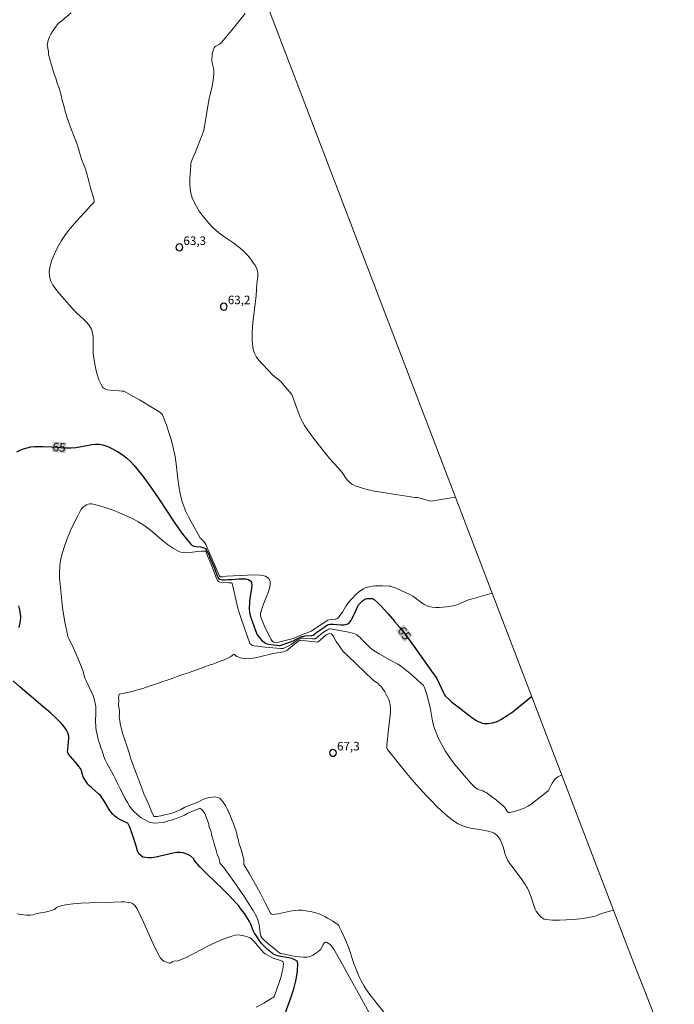
# Model space of a CAD drawing. Units: metres. Extents: x 481018 to 483217, y 6676340 to 6678790.
# Drawn here: x 482490 to 482606, y 6677795 to 6677968 of the extents above; entities that cross this region are included whole.
import ezdxf
from ezdxf.enums import TextEntityAlignment as Align

# ---------------------------------------------------------------- set-up
doc = ezdxf.new("R2010")
doc.units = ezdxf.units.M
doc.header["$MEASUREMENT"] = 0
for name, color, linetype, lineweight in [('Curvas_Intermediarias', 7, 'Continuous', 0), ('Curvas_Mestras', 1, 'Continuous', 25), ('Limite_Restituicao', 6, 'Continuous', 9), ('Pto_Cotado', 7, 'Continuous', 9), ('Topon_Curvas_Mestras', 7, 'Continuous', 9), ('Topon_Curvas_Mestras_Masc', 255, 'Continuous', 9), ('Topon_Pto_Cotado', 7, 'Continuous', 9)]:
    doc.layers.add(name, color=color, linetype=linetype, lineweight=lineweight)
doc.styles.add('Arial', font='arial.ttf')

# ---------------------------------------------------------------- blocks, each defined once
blk = doc.blocks.new('Cotas')
at = {"layer": 'Pto_Cotado', "lineweight": -3}
blk.add_lwpolyline([(0, 0.6, 1), (0, -0.6, 1)], format="xyb", close=True, dxfattribs=at)

msp = doc.modelspace()

# ---------------------------------------------------------------- linework, layer by layer
at = {"layer": 'Curvas_Intermediarias', "flags": 128}
for points, elevation in [([(482573.5, 6677867.69), (482569.82, 6677866.68), (482569.36, 6677866.53), (482568.92, 6677866.35), (482567.59, 6677865.76), (482567.14, 6677865.61), (482566.68, 6677865.5), (482565.46, 6677865.31), (482564.83, 6677865.25), (482564.2, 6677865.22), (482563.59, 6677865.22), (482562.98, 6677865.28), (482562.4, 6677865.38), (482561.97, 6677865.53), (482561.56, 6677865.74), (482561.16, 6677866.01), (482560, 6677866.9), (482559.59, 6677867.16), (482558.94, 6677867.51), (482558.28, 6677867.83), (482556.49, 6677868.64), (482555.95, 6677868.85), (482555.68, 6677868.92), (482555.42, 6677868.95), (482555.4, 6677868.95), (482554.22, 6677869.02), (482553.62, 6677869.03), (482553.02, 6677869.01), (482552.43, 6677868.96), (482551.86, 6677868.85), (482551.33, 6677868.69), (482550.87, 6677868.47), (482550.44, 6677868.2), (482550.02, 6677867.87), (482549.62, 6677867.51), (482548.86, 6677866.73), (482548.25, 6677866.06), (482548.02, 6677865.74), (482547.8, 6677865.41), (482547.18, 6677864.4), (482546.75, 6677863.8), (482546.54, 6677863.52), (482546.42, 6677863.4), (482546.3, 6677863.29), (482546.17, 6677863.21), (482546.05, 6677863.16), (482545.91, 6677863.13), (482545.16, 6677863.1), (482544.65, 6677862.99), (482541.72, 6677861.01), (482541.31, 6677860.85), (482540.63, 6677860.65), (482539.86, 6677860.34), (482538.55, 6677859.76), (482537.33, 6677859.44), (482535.72, 6677859.04), (482535.2, 6677859.1), (482535.09, 6677859.13), (482535, 6677859.17), (482534.92, 6677859.24), (482534.69, 6677859.57), (482534.47, 6677859.93), (482534.08, 6677860.68), (482533.47, 6677861.91), (482532.92, 6677863.3), (482532.87, 6677863.48), (482532.81, 6677863.76), (482532.81, 6677864.08), (482532.87, 6677864.39), (482533.13, 6677865.29), (482533.49, 6677866.26), (482533.88, 6677867.25), (482534.23, 6677868.2), (482534.46, 6677869.07), (482534.5, 6677869.79), (482534.27, 6677870.31), (482533.66, 6677870.69), (482532.78, 6677870.88), (482531.71, 6677870.93), (482530.52, 6677870.89), (482528.07, 6677870.73), (482526.82, 6677870.72), (482526.16, 6677870.58), (482525.92, 6677870.56), (482525.72, 6677870.57), (482525.65, 6677870.6), (482525.62, 6677870.64), (482525.52, 6677870.82), (482525.33, 6677871.3), (482523.44, 6677875.65), (482523.15, 6677876.26), (482522.99, 6677876.55), (482522.88, 6677876.71), (482522.75, 6677876.85), (482522.33, 6677877.24), (482522.2, 6677877.38), (482522.1, 6677877.54), (482520.61, 6677880.23), (482520.13, 6677881.14), (482519.69, 6677882.06), (482519.3, 6677882.99), (482518.97, 6677883.95), (482518.66, 6677885.21), (482518.42, 6677886.49), (482518.25, 6677887.79), (482517.94, 6677890.41), (482517.76, 6677891.71), (482517.51, 6677893), (482517.3, 6677893.86), (482517.07, 6677894.72), (482516.81, 6677895.57), (482516.24, 6677897.26), (482515.93, 6677898.09), (482515.61, 6677898.91), (482515.54, 6677899.05), (482515.35, 6677899.29), (482515.11, 6677899.5), (482514.02, 6677900.19), (482511.49, 6677901.68), (482508.87, 6677903.14), (482508.74, 6677903.18), (482508.47, 6677903.23), (482507.97, 6677903.29), (482506.34, 6677903.36), (482505.84, 6677903.44), (482505.42, 6677903.6), (482505.1, 6677903.86), (482504.7, 6677904.47), (482504.38, 6677905.18), (482504.12, 6677905.97), (482503.92, 6677906.81), (482503.75, 6677907.67), (482503.44, 6677909.34), (482503.36, 6677910.02), (482503.35, 6677910.72), (482503.39, 6677912.13), (482503.37, 6677912.82), (482503.28, 6677913.47), (482503.08, 6677914.08), (482502.71, 6677914.71), (482502.24, 6677915.3), (482501.7, 6677915.85), (482500.53, 6677916.92), (482499.96, 6677917.47), (482498.83, 6677918.79), (482497.48, 6677920.29), (482496.84, 6677921.05), (482496.3, 6677921.83), (482495.89, 6677922.63), (482495.67, 6677923.45), (482495.65, 6677924.31), (482495.79, 6677925.2), (482496.06, 6677926.12), (482496.27, 6677926.63), (482496.44, 6677927.05), (482496.88, 6677927.96), (482497.35, 6677928.84), (482497.83, 6677929.67), (482498.41, 6677930.58), (482499.05, 6677931.44), (482499.74, 6677932.28), (482500.47, 6677933.09), (482501.95, 6677934.71), (482502.82, 6677935.69), (482503.57, 6677936.44), (482503.5, 6677937.09), (482503.14, 6677938.18), (482502.92, 6677938.91), (482502.75, 6677939.66), (482502.51, 6677940.53), (482502.25, 6677941.48), (482501.95, 6677942.42), (482501.52, 6677943.5), (482501.14, 6677944.55), (482500.84, 6677945.59), (482500.48, 6677946.7), (482499.97, 6677948.06), (482499.41, 6677949.57), (482498.87, 6677951.06), (482498.47, 6677952.38), (482498.27, 6677953.2), (482497.94, 6677954.28), (482497.73, 6677955.24), (482497.44, 6677956.3), (482497.04, 6677957.33), (482496.79, 6677958.18), (482496.45, 6677959.08), (482496.29, 6677959.76), (482496.03, 6677960.51), (482495.9, 6677961.07), (482495.67, 6677961.76), (482495.55, 6677962.37), (482495.5, 6677962.9), (482495.4, 6677963.5), (482495.31, 6677964.08), (482495.46, 6677964.82), (482495.68, 6677965.45), (482495.96, 6677965.94), (482496.25, 6677966.43), (482496.58, 6677966.91), (482496.88, 6677967.36), (482497.27, 6677967.89), (482497.55, 6677968.06), (482499.49, 6677969.66)], 64), ([(482530.09, 6677969.6), (482528.67, 6677967.79), (482527.76, 6677966.67), (482525.91, 6677964.47), (482525.75, 6677964.31), (482525.56, 6677964.18), (482524.95, 6677963.83), (482524.78, 6677963.7), (482524.66, 6677963.53), (482524.54, 6677963.29), (482524.44, 6677963.02), (482524.37, 6677962.74), (482524.32, 6677962.44), (482524.28, 6677962.15), (482524.25, 6677961.56), (482524.26, 6677961.24), (482524.31, 6677960.92), (482524.52, 6677959.95), (482524.57, 6677959.63), (482524.6, 6677959.3), (482524.6, 6677959), (482524.55, 6677958.38), (482524.46, 6677957.76), (482524.28, 6677956.79), (482523.92, 6677955.36), (482523.75, 6677954.65), (482523.57, 6677953.62), (482522.94, 6677949.73), (482522.8, 6677949.07), (482522.53, 6677948.23), (482522.13, 6677947.18), (482521.29, 6677945.11), (482520.76, 6677943.89), (482520.65, 6677943.58), (482520.56, 6677943.26), (482520.52, 6677942.94), (482520.41, 6677941.29), (482520.38, 6677940.45), (482520.38, 6677939.61), (482520.44, 6677938.78), (482520.57, 6677937.98), (482520.78, 6677937.21), (482521.11, 6677936.41), (482521.51, 6677935.63), (482521.99, 6677934.86), (482522.52, 6677934.12), (482523.09, 6677933.41), (482523.69, 6677932.72), (482524.29, 6677932.07), (482524.98, 6677931.42), (482525.72, 6677930.84), (482526.5, 6677930.28), (482528.09, 6677929.2), (482528.85, 6677928.63), (482528.87, 6677928.62), (482529.57, 6677928.02), (482530.43, 6677927.16), (482530.85, 6677926.69), (482531.23, 6677926.22), (482531.58, 6677925.72), (482531.89, 6677925.21), (482532.13, 6677924.69), (482532.25, 6677924.29), (482532.29, 6677923.87), (482532.29, 6677923.43), (482532.26, 6677922.98), (482532.16, 6677922.07), (482532.01, 6677920.04), (482531.46, 6677915.2), (482531.35, 6677913.61), (482531.35, 6677912.06), (482531.51, 6677910.55), (482531.72, 6677909.86), (482532.08, 6677909.21), (482532.54, 6677908.58), (482533.08, 6677907.99), (482534.22, 6677906.83), (482534.96, 6677906.03), (482535.18, 6677905.84), (482536.12, 6677905.1), (482536.34, 6677904.89), (482537.2, 6677903.94), (482538.28, 6677902.6), (482538.35, 6677902.49), (482538.43, 6677902.32), (482539.43, 6677899.55), (482539.84, 6677898.51), (482540.15, 6677897.83), (482540.51, 6677897.18), (482541.19, 6677896.21), (482542.3, 6677894.7), (482544.02, 6677892.47), (482544.96, 6677891.32), (482546.43, 6677889.71), (482547.15, 6677888.9), (482547.38, 6677888.57), (482547.8, 6677887.9), (482548.06, 6677887.59), (482548.5, 6677887.13), (482548.82, 6677886.88), (482549, 6677886.78), (482549.45, 6677886.59), (482550.37, 6677886.27), (482551.31, 6677885.99), (482552.26, 6677885.74), (482552.74, 6677885.63), (482552.91, 6677885.61), (482553.96, 6677885.46), (482556.94, 6677884.97), (482559.95, 6677884.55), (482560.41, 6677884.51), (482562.7, 6677883.89), (482563.16, 6677883.91), (482567.03, 6677884.6)], 63), ([(482585.73, 6677835.72), (482585.28, 6677835.55), (482585.03, 6677835.41), (482584.79, 6677835.24), (482584.58, 6677835.04), (482584.48, 6677834.93), (482584.33, 6677834.73), (482584.06, 6677834.3), (482583.56, 6677833.39), (482583.38, 6677832.99), (482580.38, 6677830.62), (482579.78, 6677830.27), (482579.14, 6677829.96), (482578.47, 6677829.69), (482577.8, 6677829.46), (482577.15, 6677829.29), (482576.54, 6677829.17), (482576.38, 6677829.19), (482576.23, 6677829.3), (482576.1, 6677829.46), (482575.71, 6677830.05), (482575.57, 6677830.21), (482574.27, 6677831.31), (482573.39, 6677832.01), (482572.47, 6677832.67), (482572.19, 6677832.83), (482571.89, 6677832.96), (482571.27, 6677833.18), (482570.97, 6677833.3), (482570.7, 6677833.46), (482570.45, 6677833.65), (482569.71, 6677834.41), (482568.98, 6677835.19), (482568.27, 6677836), (482567.57, 6677836.83), (482566.9, 6677837.68), (482566.26, 6677838.54), (482565.64, 6677839.41), (482565.25, 6677840.02), (482564.88, 6677840.64), (482564.53, 6677841.27), (482564.21, 6677841.92), (482563.91, 6677842.58), (482563.64, 6677843.25), (482563.38, 6677843.92), (482563.2, 6677844.47), (482563.06, 6677845.03), (482562.95, 6677845.59), (482562.65, 6677847.31), (482562.53, 6677847.88), (482562.21, 6677849.22), (482561.97, 6677850.1), (482561.7, 6677850.98), (482561.58, 6677851.25), (482561.41, 6677851.49), (482560.4, 6677852.44), (482559.45, 6677853.32), (482558.46, 6677854.15), (482557.95, 6677854.55), (482557.62, 6677854.79), (482557.55, 6677854.83), (482556.9, 6677855.22), (482555.8, 6677855.82), (482553.63, 6677857.05), (482552.76, 6677857.6), (482552.34, 6677857.9), (482551.96, 6677858.22), (482551.6, 6677858.56), (482550.57, 6677859.63), (482550.22, 6677859.98), (482549.85, 6677860.3), (482549.73, 6677860.39), (482549.46, 6677860.53), (482549.17, 6677860.64), (482548.33, 6677860.85), (482546.68, 6677861.17), (482545.02, 6677861.45), (482544.94, 6677861.45), (482544.78, 6677861.4), (482544.55, 6677861.29), (482543.89, 6677860.86), (482543.34, 6677860.45), (482542.62, 6677859.85), (482542.41, 6677859.71), (482542.28, 6677859.69), (482541.92, 6677859.7), (482540.94, 6677859.76), (482540.29, 6677859.78), (482539.96, 6677859.78), (482539.8, 6677859.75), (482539.56, 6677859.64), (482539.21, 6677859.43), (482538.18, 6677858.72), (482537.66, 6677858.41), (482537.03, 6677858.1), (482536.8, 6677858.01), (482536.66, 6677857.97), (482536.37, 6677857.96), (482533.63, 6677858.21), (482532.27, 6677858.38), (482531.59, 6677858.48), (482531.38, 6677858.54), (482531.19, 6677858.64), (482530.89, 6677858.84), (482529.51, 6677862.89), (482529, 6677864.49), (482528.83, 6677865.1), (482528.53, 6677866.35), (482527.88, 6677869.15), (482527.82, 6677869.34), (482527.79, 6677869.42), (482527.74, 6677869.48), (482527.63, 6677869.53), (482527.23, 6677869.5), (482526.22, 6677869.58), (482525.74, 6677869.65), (482525.52, 6677869.73), (482525.42, 6677869.78), (482525.25, 6677869.96), (482525.11, 6677870.18), (482524.86, 6677870.75), (482524.1, 6677872.8), (482523.48, 6677874.29), (482523.21, 6677874.9), (482523.15, 6677875), (482523.07, 6677875.07), (482522.98, 6677875.1), (482522.37, 6677875.12), (482521.72, 6677875.05), (482520.4, 6677874.85), (482519.76, 6677874.79), (482519.14, 6677874.83), (482518.56, 6677874.99), (482517.48, 6677875.57), (482516.45, 6677876.29), (482515.45, 6677877.09), (482513.46, 6677878.79), (482512.43, 6677879.57), (482511.35, 6677880.24), (482510.24, 6677880.83), (482509.08, 6677881.38), (482507.9, 6677881.89), (482506.7, 6677882.36), (482505.5, 6677882.77), (482504.31, 6677883.12), (482503.14, 6677883.4), (482502.84, 6677883.41), (482502.52, 6677883.35), (482502.21, 6677883.23), (482501.91, 6677883.05), (482501.64, 6677882.84), (482501.4, 6677882.59), (482501.23, 6677882.33), (482500.59, 6677881.16), (482499.97, 6677879.95), (482499.39, 6677878.7), (482498.85, 6677877.42), (482498.37, 6677876.13), (482497.96, 6677874.83), (482497.65, 6677873.53), (482497.5, 6677872.49), (482497.45, 6677871.43), (482497.47, 6677870.36), (482497.56, 6677869.28), (482498, 6677865.2), (482498.11, 6677864.35), (482498.39, 6677862.66), (482498.55, 6677861.81), (482498.92, 6677860.15), (482499, 6677859.9), (482499.1, 6677859.66), (482499.61, 6677858.72), (482499.72, 6677858.48), (482500.72, 6677856.16), (482501.42, 6677854.41), (482501.59, 6677853.92), (482501.81, 6677853.16), (482501.98, 6677852.67), (482502.2, 6677852.17), (482503.14, 6677850.18), (482503.35, 6677849.68), (482503.53, 6677849.17), (482503.63, 6677848.81), (482503.71, 6677848.45), (482503.82, 6677847.71), (482503.85, 6677847.33), (482503.86, 6677846.59), (482503.77, 6677845.35), (482503.85, 6677844.14), (482503.9, 6677843.64), (482504.09, 6677842.89), (482504.18, 6677842.21), (482504.5, 6677841.29), (482504.72, 6677840.52), (482504.95, 6677839.99), (482505.25, 6677839.01), (482505.5, 6677838.43), (482505.75, 6677837.86), (482506.04, 6677837.32), (482506.58, 6677836.37), (482506.99, 6677835.6), (482507.25, 6677835.12), (482507.58, 6677834.37), (482508.06, 6677833.42), (482508.56, 6677832.44), (482508.94, 6677831.69), (482509.4, 6677830.92), (482509.76, 6677830.3), (482510.2, 6677829.72), (482510.57, 6677829.29), (482511.38, 6677828.57), (482511.8, 6677828.24), (482512.69, 6677827.78), (482513.21, 6677827.5), (482514.08, 6677827.31), (482514.83, 6677827.33), (482515.74, 6677827.39), (482516.6, 6677827.7), (482517.13, 6677827.84), (482517.68, 6677828.02), (482518.24, 6677828.23), (482518.83, 6677828.46), (482519.42, 6677828.73), (482520, 6677829.03), (482520.58, 6677829.31), (482521.59, 6677829.69), (482522.1, 6677829.91), (482522.61, 6677829.61), (482523, 6677828.98), (482523.28, 6677828.25), (482523.47, 6677827.74), (482523.7, 6677827.12), (482523.79, 6677826.58), (482524.09, 6677825.79), (482524.24, 6677825.09), (482524.53, 6677824.16), (482524.68, 6677823.43), (482524.99, 6677822.53), (482525.19, 6677821.83), (482525.54, 6677821.02), (482525.63, 6677820.33), (482525.88, 6677820.04), (482526.34, 6677819.49), (482526.77, 6677818.93), (482528.39, 6677816.64), (482529.99, 6677814.33), (482530.75, 6677813.15), (482531.47, 6677811.96), (482532.15, 6677810.75), (482532.33, 6677810.33), (482532.46, 6677809.89), (482532.54, 6677809.43), (482532.73, 6677808.01), (482532.87, 6677807.46), (482533.02, 6677807.17), (482533.23, 6677806.93), (482534.01, 6677806.22), (482535.22, 6677805.21), (482536.13, 6677804.49), (482536.33, 6677804.42), (482537.03, 6677804.29), (482538.34, 6677804.01), (482539, 6677803.88), (482539.65, 6677803.78), (482540.29, 6677803.73), (482540.92, 6677803.75), (482541.28, 6677803.81), (482541.63, 6677803.93), (482541.97, 6677804.1), (482542.3, 6677804.3), (482542.63, 6677804.52), (482543.23, 6677804.99), (482543.38, 6677805.16), (482543.51, 6677805.37), (482543.84, 6677806.05), (482543.96, 6677806.23), (482544.11, 6677806.35), (482544.21, 6677806.38), (482544.33, 6677806.37), (482544.46, 6677806.32), (482544.73, 6677806.17), (482545.05, 6677805.95), (482545.19, 6677805.82), (482545.32, 6677805.65), (482545.65, 6677805.13), (482546.91, 6677802.97), (482550.24, 6677796.93), (482552.54, 6677792.79)], 66), ([(482555, 6677793.47), (482553.25, 6677795.58), (482552.68, 6677796.29), (482552.12, 6677797.01), (482551.59, 6677797.75), (482551.3, 6677798.19), (482551.02, 6677798.64), (482550.51, 6677799.58), (482550.27, 6677800.05), (482549.83, 6677801.02), (482549.54, 6677801.75), (482549.26, 6677802.49), (482548.25, 6677805.48), (482547.99, 6677806.22), (482547.86, 6677806.53), (482547.57, 6677807.14), (482546.95, 6677808.41), (482546.7, 6677809.04), (482546.62, 6677809.18), (482546.53, 6677809.31), (482546.42, 6677809.42), (482545.53, 6677810.05), (482544.58, 6677810.63), (482544.09, 6677810.89), (482543.59, 6677811.13), (482543.09, 6677811.35), (482542.71, 6677811.49), (482542.32, 6677811.6), (482541.51, 6677811.78), (482540.29, 6677811.95), (482540.04, 6677811.98), (482539.54, 6677812), (482538.78, 6677811.96), (482538, 6677811.84), (482536.4, 6677811.47), (482535.87, 6677811.36), (482535.36, 6677811.29), (482534.87, 6677811.27), (482534.76, 6677811.3), (482534.66, 6677811.37), (482534.57, 6677811.48), (482533.66, 6677813.17), (482532.77, 6677814.92), (482532.15, 6677816.08), (482530.84, 6677818.38), (482529.87, 6677820.06), (482529.83, 6677821), (482529.6, 6677821.72), (482529.5, 6677822.32), (482529.29, 6677823.03), (482529, 6677823.77), (482528.92, 6677824.3), (482528.7, 6677824.98), (482528.61, 6677825.49), (482528.43, 6677826.04), (482528.2, 6677826.67), (482528.07, 6677827.19), (482527.76, 6677827.88), (482527.54, 6677828.51), (482527.24, 6677829.2), (482526.94, 6677829.83), (482526.63, 6677830.4), (482526.24, 6677830.99), (482525.65, 6677831.67), (482524.84, 6677831.92), (482524.33, 6677831.89), (482523.71, 6677831.82), (482523.06, 6677831.66), (482522.43, 6677831.33), (482521.77, 6677831), (482521, 6677830.7), (482520.23, 6677830.41), (482519.49, 6677830.11), (482518.8, 6677829.71), (482518.12, 6677829.4), (482517.45, 6677829.12), (482516.78, 6677828.96), (482516.12, 6677828.82), (482515.57, 6677828.64), (482514.63, 6677828.45), (482514.06, 6677828.46), (482513.56, 6677829.49), (482513.27, 6677830.28), (482512.79, 6677831.32), (482512.29, 6677832.46), (482511.85, 6677833.62), (482511.38, 6677834.84), (482510.92, 6677836.08), (482510.46, 6677837.33), (482509.97, 6677838.58), (482509.68, 6677839.66), (482509.37, 6677840.7), (482509.02, 6677841.77), (482508.58, 6677842.96), (482508.31, 6677844.02), (482508.13, 6677844.78), (482508.05, 6677845.35), (482507.95, 6677846), (482508.02, 6677846.52), (482507.98, 6677847.05), (482507.91, 6677847.61), (482507.84, 6677848.14), (482507.89, 6677848.84), (482507.84, 6677849.38), (482507.97, 6677849.98), (482509.11, 6677850.19), (482509.99, 6677850.39), (482511, 6677850.64), (482512.08, 6677850.97), (482513.2, 6677851.36), (482514.33, 6677851.75), (482515.46, 6677852.13), (482516.54, 6677852.5), (482517.53, 6677852.83), (482518.44, 6677853.16), (482519.3, 6677853.45), (482520.11, 6677853.74), (482520.92, 6677854.02), (482521.7, 6677854.29), (482522.44, 6677854.54), (482523.12, 6677854.8), (482523.78, 6677855.04), (482524.41, 6677855.26), (482524.99, 6677855.47), (482525.52, 6677855.68), (482526.4, 6677856.02), (482527.02, 6677856.28), (482527.53, 6677856.5), (482528.11, 6677857.01), (482528.65, 6677856.61), (482529.26, 6677856.34), (482530.09, 6677856.2), (482530.98, 6677856.23), (482531.91, 6677856.37), (482532.87, 6677856.59), (482534.8, 6677857.08), (482535.74, 6677857.25), (482536.47, 6677857.33), (482536.84, 6677857.39), (482537.19, 6677857.51), (482537.42, 6677857.62), (482539.05, 6677858.96), (482539.69, 6677859.46), (482539.73, 6677859.47), (482540.18, 6677859.42), (482542.86, 6677859.09), (482544.27, 6677860.33), (482544.45, 6677860.43), (482544.94, 6677860.65), (482545.26, 6677860.59), (482545.35, 6677860.52), (482545.61, 6677860.12), (482546.09, 6677859.24), (482546.53, 6677858.55), (482547.03, 6677857.85), (482547.4, 6677857.42), (482548.12, 6677856.7), (482549.58, 6677855.27), (482552.56, 6677852.48), (482552.78, 6677852.29), (482553.5, 6677851.76), (482553.72, 6677851.57), (482553.93, 6677851.37), (482554.11, 6677851.14), (482554.65, 6677850.35), (482554.9, 6677849.93), (482555.13, 6677849.49), (482555.33, 6677849.05), (482555.48, 6677848.61), (482555.58, 6677848.15), (482555.64, 6677847.53), (482555.64, 6677846.9), (482555.59, 6677846.26), (482555.33, 6677844.31), (482555.02, 6677841.07), (482554.99, 6677840.64), (482555, 6677840.52), (482555.06, 6677840.35), (482555.12, 6677840.25), (482558.5, 6677836.01), (482559.37, 6677834.97), (482560.25, 6677833.95), (482560.78, 6677833.4), (482562.02, 6677832.06), (482562.88, 6677831.16), (482563.75, 6677830.27), (482564.65, 6677829.4), (482565.58, 6677828.59), (482566.54, 6677827.85), (482567.55, 6677827.19), (482568.34, 6677826.82), (482569.19, 6677826.56), (482570.09, 6677826.37), (482571.91, 6677826.08), (482572.8, 6677825.89), (482573.65, 6677825.63), (482573.88, 6677825.53), (482574.09, 6677825.39), (482574.29, 6677825.22), (482574.48, 6677825.03), (482574.64, 6677824.83), (482574.79, 6677824.62), (482574.92, 6677824.4), (482575.12, 6677824), (482575.28, 6677823.59), (482575.42, 6677823.16), (482575.81, 6677821.84), (482575.96, 6677821.41), (482576.14, 6677820.99), (482576.27, 6677820.72), (482576.58, 6677820.25), (482577.36, 6677819.23), (482578.72, 6677817.37), (482579.29, 6677816.53), (482579.56, 6677816.09), (482579.7, 6677815.85), (482579.95, 6677815.33), (482580.38, 6677814.27), (482580.5, 6677813.93), (482580.81, 6677812.85), (482580.93, 6677812.5), (482581.07, 6677812.17), (482581.25, 6677811.86), (482581.64, 6677811.31), (482581.86, 6677811.03), (482582.11, 6677810.79), (482582.37, 6677810.58), (482582.66, 6677810.43), (482582.96, 6677810.36), (482584.12, 6677810.28), (482585.32, 6677810.26), (482586.54, 6677810.29), (482587.78, 6677810.37), (482589, 6677810.51), (482590.21, 6677810.68), (482591.38, 6677810.9), (482591.83, 6677811.04), (482592.25, 6677811.25), (482592.96, 6677811.48), (482594.8, 6677812)], 67), ([(482490, 6677811.39), (482491.12, 6677811.18), (482491.73, 6677811.14), (482492.3, 6677811.13), (482492.85, 6677811.21), (482493.41, 6677811.41), (482494.17, 6677811.54), (482494.94, 6677811.64), (482495.63, 6677811.81), (482496.6, 6677812.12), (482496.66, 6677812.2), (482496.93, 6677812.48), (482497.25, 6677812.65), (482498.52, 6677812.95), (482499.87, 6677813.14), (482501.27, 6677813.25), (482502.7, 6677813.3), (482505.59, 6677813.35), (482508.35, 6677813.45), (482508.81, 6677813.45), (482509.25, 6677813.42), (482509.67, 6677813.37), (482510.08, 6677813.27), (482510.26, 6677813.2), (482510.43, 6677813.09), (482510.58, 6677812.95), (482510.73, 6677812.78), (482510.86, 6677812.6), (482511.08, 6677812.23), (482511.69, 6677811.01), (482512.27, 6677809.76), (482513.38, 6677807.24), (482513.95, 6677805.99), (482514.56, 6677804.77), (482515.21, 6677803.6), (482515.37, 6677803.4), (482515.57, 6677803.22), (482515.8, 6677803.07), (482516.05, 6677802.95), (482516.31, 6677802.85), (482516.8, 6677802.69), (482516.88, 6677802.69), (482517.03, 6677802.76), (482517.27, 6677802.94), (482517.35, 6677802.99), (482517.57, 6677803.06), (482517.87, 6677803.12), (482518.21, 6677803.07), (482518.34, 6677803.09), (482519.71, 6677803.72), (482523.78, 6677805.78), (482525.14, 6677806.43), (482526.51, 6677807.02), (482527.9, 6677807.52), (482528.31, 6677807.62), (482528.75, 6677807.65), (482529.19, 6677807.63), (482529.64, 6677807.56), (482530.08, 6677807.45), (482530.5, 6677807.31), (482530.89, 6677807.15), (482531.19, 6677806.97), (482531.46, 6677806.74), (482531.71, 6677806.47), (482532.42, 6677805.57), (482533.06, 6677804.86), (482533.32, 6677804.58), (482533.6, 6677804.33), (482534.02, 6677804.08), (482535.12, 6677803.54), (482535.38, 6677803.43), (482536.31, 6677803.17), (482536.56, 6677803.06), (482536.74, 6677802.91), (482536.81, 6677802.71), (482536.76, 6677801.97), (482536.62, 6677801.17), (482536.4, 6677800.33), (482536.13, 6677799.48), (482535.24, 6677796.98), (482535.18, 6677796.86), (482535.01, 6677796.68), (482534.8, 6677796.52), (482533.36, 6677795.65), (482532.03, 6677794.97)], 64)]:
    msp.add_lwpolyline(points, dxfattribs=dict(at, elevation=elevation))
at = {"layer": 'Curvas_Mestras', "elevation": 65, "flags": 128}
for points in [[(482489.93, 6677892.53), (482490.53, 6677892.83), (482491.14, 6677893.07), (482491.75, 6677893.27), (482492.43, 6677893.41), (482493.14, 6677893.48), (482493.86, 6677893.5), (482494.59, 6677893.48), (482496.06, 6677893.4), (482497.07, 6677893.38), (482498.49, 6677893.26), (482499, 6677893.24), (482499.44, 6677893.25), (482500.33, 6677893.31), (482501.02, 6677893.4), (482503.12, 6677893.82), (482503.8, 6677893.9), (482504.47, 6677893.9), (482505.1, 6677893.78), (482505.95, 6677893.47), (482506.8, 6677893.08), (482507.64, 6677892.61), (482508.45, 6677892.07), (482509.22, 6677891.47), (482509.93, 6677890.83), (482510.59, 6677890.15), (482512.11, 6677888.29), (482513.53, 6677886.32), (482514.9, 6677884.29), (482516.24, 6677882.23), (482517.59, 6677880.2), (482518.98, 6677878.23), (482520.46, 6677876.36), (482520.74, 6677876.14), (482521.08, 6677876), (482521.46, 6677875.93), (482522.27, 6677875.83), (482522.65, 6677875.75), (482522.98, 6677875.61), (482523.12, 6677875.49), (482523.25, 6677875.34), (482523.35, 6677875.17), (482523.74, 6677874.34), (482523.82, 6677874.11), (482524.69, 6677872.08), (482525.19, 6677870.78), (482525.35, 6677870.43), (482525.48, 6677870.24), (482525.6, 6677870.16), (482525.87, 6677870.09), (482526.16, 6677870.06), (482526.6, 6677870.05), (482527.05, 6677870.11), (482527.71, 6677870.12), (482528.99, 6677870.22), (482529.61, 6677870.25), (482530.18, 6677870.22), (482530.66, 6677870.12), (482531, 6677869.9), (482531.19, 6677869.56), (482531.24, 6677869.11), (482531.2, 6677868.57), (482530.9, 6677866.78), (482530.85, 6677866.22), (482530.82, 6677864.98), (482530.86, 6677864.37), (482530.91, 6677864.07), (482531.04, 6677863.58), (482531.19, 6677863.09), (482531.36, 6677862.61), (482531.9, 6677861.17), (482532.18, 6677860.37), (482532.78, 6677859.67), (482532.99, 6677859.46), (482533.2, 6677859.26), (482533.42, 6677859.09), (482533.66, 6677858.95), (482533.97, 6677858.83), (482534.29, 6677858.74), (482534.63, 6677858.67), (482536.06, 6677858.49), (482536.24, 6677858.51), (482537.44, 6677858.91), (482538.26, 6677859.22), (482538.52, 6677859.35), (482539.16, 6677859.71), (482539.77, 6677859.99), (482540.09, 6677860.11), (482540.45, 6677860.18), (482540.65, 6677860.21), (482541.68, 6677860.27), (482541.85, 6677860.3), (482542.02, 6677860.35), (482542.26, 6677860.5), (482542.71, 6677860.85), (482543.74, 6677861.56), (482544.58, 6677862.13), (482544.76, 6677862.21), (482545.04, 6677862.26), (482545.54, 6677862.26), (482546.93, 6677862.15), (482547.36, 6677862.15), (482547.77, 6677862.21), (482548.13, 6677862.35), (482548.41, 6677862.56), (482548.66, 6677862.86), (482548.86, 6677863.21), (482549.05, 6677863.59), (482549.41, 6677864.39), (482549.66, 6677864.89), (482549.89, 6677865.44), (482550.04, 6677865.68), (482550.35, 6677866.02), (482550.69, 6677866.35), (482550.87, 6677866.49), (482551.06, 6677866.61), (482551.26, 6677866.69), (482551.47, 6677866.75), (482551.69, 6677866.79), (482551.93, 6677866.8), (482552.16, 6677866.8), (482552.39, 6677866.76), (482552.6, 6677866.69), (482552.78, 6677866.58), (482553.41, 6677866.03), (482554.01, 6677865.43), (482554.6, 6677864.79), (482555.18, 6677864.12), (482556.33, 6677862.78), (482556.36, 6677862.74), (482557.28, 6677861.69), (482557.64, 6677861.25), (482559.72, 6677858.38), (482563.13, 6677853.62), (482563.52, 6677853.05), (482563.71, 6677852.76), (482563.93, 6677852.35), (482564.56, 6677851.05), (482564.88, 6677850.3), (482565, 6677850.06), (482565.14, 6677849.84), (482565.31, 6677849.64), (482565.83, 6677849.13), (482566.38, 6677848.64), (482567.51, 6677847.71), (482569.96, 6677845.88), (482570.66, 6677845.39), (482571.02, 6677845.19), (482571.39, 6677845.02), (482571.76, 6677844.89), (482572.1, 6677844.83), (482572.46, 6677844.81), (482572.82, 6677844.82), (482573.19, 6677844.86), (482573.55, 6677844.93), (482573.91, 6677845.02), (482574.25, 6677845.13), (482574.64, 6677845.3), (482575.02, 6677845.51), (482576.13, 6677846.24), (482576.5, 6677846.47), (482576.89, 6677846.67), (482580.43, 6677849.57)], [(482490.37, 6677861.66), (482490.6, 6677862.81), (482490.64, 6677863.47), (482490.6, 6677864.14), (482490.49, 6677864.81), (482490.33, 6677865.49)], [(482536.38, 6677791.77), (482538.11, 6677796.58), (482538.63, 6677798.21), (482539.04, 6677799.8), (482539.3, 6677801.3), (482539.36, 6677802.68), (482539.21, 6677803.05), (482538.84, 6677803.31), (482538.31, 6677803.49), (482537.68, 6677803.61), (482536.36, 6677803.84), (482535.79, 6677804), (482535.21, 6677804.22), (482534.94, 6677804.35), (482534.82, 6677804.44), (482534.26, 6677804.9), (482533.72, 6677805.39), (482533.21, 6677805.91), (482532.98, 6677806.18), (482532.53, 6677806.76), (482532.13, 6677807.37), (482531.75, 6677807.99), (482531.46, 6677808.54), (482531.09, 6677809.52), (482530.99, 6677809.76), (482530.86, 6677809.99), (482529.96, 6677811.41), (482529.3, 6677812.32), (482528.95, 6677812.77), (482528.59, 6677813.2), (482527.35, 6677814.52), (482526.05, 6677815.81), (482523.39, 6677818.35), (482522.13, 6677819.64), (482521.15, 6677820.77), (482521.04, 6677821.01), (482520.53, 6677821.47), (482520.01, 6677821.79), (482519.2, 6677822.06), (482518.69, 6677822.14), (482518.09, 6677822.13), (482517.41, 6677822.02), (482516.67, 6677821.84), (482515.89, 6677821.65), (482515.13, 6677821.47), (482514.39, 6677821.31), (482513.7, 6677821.22), (482513.1, 6677821.21), (482512.09, 6677821.31), (482511.4, 6677821.91), (482511.18, 6677822.45), (482510.97, 6677823.1), (482510.75, 6677823.85), (482510.52, 6677824.57), (482510.31, 6677825.24), (482509.98, 6677826.14), (482509.76, 6677826.71), (482509.49, 6677827.3), (482509.32, 6677827.36), (482508.74, 6677827.6), (482508.19, 6677827.88), (482507.67, 6677828.18), (482507.19, 6677828.52), (482506.82, 6677828.87), (482506.49, 6677829.27), (482506.2, 6677829.71), (482505.38, 6677831.11), (482504.8, 6677831.97), (482504.66, 6677832.13), (482504.35, 6677832.42), (482503.06, 6677833.56), (482502.75, 6677833.86), (482502.45, 6677834.17), (482502.18, 6677834.51), (482501.95, 6677834.88), (482501.64, 6677835.46), (482501.49, 6677835.87), (482501.32, 6677836.5), (482501.24, 6677836.7), (482501.14, 6677836.89), (482500.88, 6677837.26), (482500.59, 6677837.63), (482499.37, 6677839.03), (482499.08, 6677839.39), (482498.97, 6677839.54), (482498.92, 6677839.66), (482498.89, 6677839.78), (482498.9, 6677840.24), (482499.06, 6677841.65), (482499.09, 6677842.11), (482499.07, 6677842.56), (482498.98, 6677842.98), (482498.82, 6677843.38), (482498.61, 6677843.77), (482498.36, 6677844.14), (482498.07, 6677844.5), (482497.76, 6677844.85), (482497.12, 6677845.5), (482495.85, 6677846.67), (482494.55, 6677847.81), (482490.57, 6677851.17), (482489.3, 6677852.31)]]:
    msp.add_lwpolyline(points, dxfattribs=at)
at = {"layer": 'Limite_Restituicao', "flags": 128}
msp.add_lwpolyline([(483019.11, 6676868.09), (483045.5, 6676895.5), (483085.01, 6676920.08), (483133.46, 6676933.99), (483195.3, 6676941.64), (483211.13, 6676950.62), (483217.24, 6676964.24), (483215.81, 6676978.3), (483189.04, 6677042.84), (483156.6, 6677091.4), (483094.01, 6677145.7), (482981.64, 6677217.93), (482913.97, 6677284.52), (482877.5, 6677334.94), (482739.34, 6677533.18), (482651.46, 6677667.56), (482597.75, 6677804.31), (482529.49, 6677982.74)], dxfattribs=at)
at = {"layer": 'Topon_Curvas_Mestras_Masc'}
for points in [[(482496.11, 6677892.51, 65), (482498.57, 6677892.34, 65), (482496.23, 6677894.34, 65), (482498.69, 6677894.17, 65)], [(482556.59, 6677861.11, 65), (482558.05, 6677859.12, 65), (482558.06, 6677862.19, 65), (482559.53, 6677860.21, 65)]]:
    msp.add_solid(points, dxfattribs=at)

# ---------------------------------------------------------------- block references
at = {"layer": 'Pto_Cotado'}
for p in [(482518.53, 6677928.47, 63.25), (482526.33, 6677918.06, 63.16), (482545.53, 6677839.65, 67.31)]:
    msp.add_blockref('Cotas', p, dxfattribs=at)

# ---------------------------------------------------------------- texts
at = {"layer": 'Topon_Curvas_Mestras', "style": 'Arial'}
for rotation, p in [(356.2031, (482497.4, 6677893.35, 65)), (306.3747, (482558.07, 6677860.66, 65))]:
    msp.add_text('65', height=1.5, rotation=rotation, dxfattribs=at).set_placement(p, align=Align.MIDDLE_CENTER)
at = {"layer": 'Topon_Pto_Cotado', "style": 'Arial'}
for s, p in [('63,3', (482519.24, 6677928.9, 63.25)), ('63,2', (482527.04, 6677918.49, 63.16)), ('67,3', (482546.24, 6677840.08, 67.31))]:
    msp.add_text(s, height=1.5, dxfattribs=at).set_placement(p)

doc.saveas('drawing.dxf')
